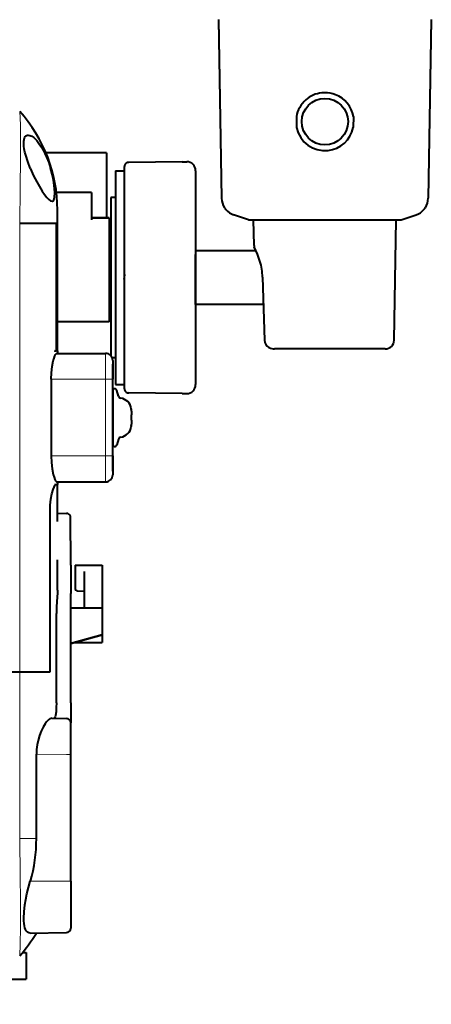
# Model space of a CAD drawing. Extents: x 131 to 267, y 257 to 371.
# Drawn here: x 216 to 221, y 338 to 349 of the extents above; entities that cross this region are included whole.
import ezdxf

# ---------------------------------------------------------------- set-up
doc = ezdxf.new("R2010")
doc.units = 0
doc.header["$MEASUREMENT"] = 0
doc.layers.get('0').update_dxf_attribs({"linetype": 'CONTINUOUS'})
doc.layers.get('DEFPOINTS').update_dxf_attribs({"linetype": 'CONTINUOUS'})
doc.layers.add('GAIKEI', color=7, linetype='CONTINUOUS')
doc.layers.add('SUNPO', color=3, linetype='CONTINUOUS')
doc.styles.get("Standard").update_dxf_attribs({"font": 'MONOTXT.shx', "bigfont": 'BIGFONT.shx'})
doc.dimstyles.get("Standard").update_dxf_attribs({"dimscale": 0, "dimtxt": 3, "dimasz": 2, "dimexe": 2, "dimexo": 2, "dimgap": 0.09, "dimtad": 3, "dimdec": 4, "dimzin": 0, "dimdsep": 46, "dimtxsty": 'Standard', "dimblk1": 'OPEN30', "dimblk2": 'OPEN30', "dimsah": 1, "dimcen": 0, "dimadec": 0, "dimazin": 0, "dimtfac": 1, "dimtdec": 4, "dimtofl": 0, "dimtmove": 2, "dimatfit": 3, "dimldrblk": 'OPEN30', "dimfxl": 0, "dimtolj": 1, "dimtzin": 0, "dimarcsym": 0})

# ---------------------------------------------------------------- blocks, each defined once
blk = doc.blocks.new('_OPEN30')
at = {"color": 0, "linetype": 'ByBlock'}
for p, q in [((-1, 0.2679), (0, 0)), ((0, 0), (-1, -0.2679)), ((0, 0), (-1, 0))]:
    blk.add_line(p, q, dxfattribs=at)
blk = doc.blocks.new('*D4')
at = {"layer": 'DEFPOINTS', "color": 0}
for p in [(209.107, 337.842), (216.507, 337.842), (216.507, 329.842)]:
    blk.add_point(p, dxfattribs=at)
at = {"layer": 'SUNPO', "color": 0, "lineweight": -2}
for p, q in [((209.107, 335.842), (209.107, 327.842)), ((216.507, 335.842), (216.507, 327.842)), ((211.107, 329.842), (214.507, 329.842))]:
    blk.add_line(p, q, dxfattribs=at)
at = {"layer": 'SUNPO', "color": 0, "lineweight": -2, "xscale": 2, "yscale": 2, "zscale": 2, "rotation": 180}
blk.add_blockref('_OPEN30', (209.107, 329.842), dxfattribs=at)
at = {"layer": 'SUNPO', "color": 0, "lineweight": -2, "xscale": 2, "yscale": 2, "zscale": 2}
blk.add_blockref('_OPEN30', (216.507, 329.842), dxfattribs=at)
at = {"layer": 'SUNPO', "color": 0, "insert": (212.807, 331.592), "char_height": 2.5, "attachment_point": 5}
blk.add_mtext('\\A1;74', dxfattribs=at)

msp = doc.modelspace()

# ---------------------------------------------------------------- linework, layer by layer
at = {"layer": 'GAIKEI', "linetype": 'Continuous', "lineweight": 40, "ltscale": 0.400824}
for p, q in [((218.31328, 348.58786), (218.34831, 346.58404)), ((220.7008, 348.58786), (220.66577, 346.58404))]:
    msp.add_line(p, q, dxfattribs=at)
at = {"layer": 'GAIKEI', "linetype": 'Continuous', "lineweight": 40, "ltscale": 0.400457}
for p, q in [((218.31331, 348.58602), (218.34831, 346.58404)), ((220.70077, 348.58602), (220.66577, 346.58404))]:
    msp.add_line(p, q, dxfattribs=at)
at = {"layer": 'GAIKEI', "color": 1, "linetype": 'Continuous', "lineweight": 40, "ltscale": 0.024969}
for p, q in [((219.18726, 347.5003), (219.18899, 347.37546)), ((219.82683, 347.5003), (219.82509, 347.37546))]:
    msp.add_line(p, q, dxfattribs=at)
at = {"layer": 'GAIKEI', "linetype": 'Continuous', "lineweight": 40, "ltscale": 0.135732}
msp.add_line((217.05704, 347.0923), (216.37838, 347.0923), dxfattribs=at)
at = {"layer": 'GAIKEI', "linetype": 'Continuous', "lineweight": 40, "ltscale": 0.145738}
msp.add_line((217.05704, 347.0923), (217.05704, 346.36361), dxfattribs=at)
at = {"layer": 'GAIKEI', "linetype": 'Continuous', "lineweight": 40, "ltscale": 0.002827}
msp.add_line((217.25704, 346.9366), (217.25704, 346.92247), dxfattribs=at)
at = {"layer": 'GAIKEI', "linetype": 'Continuous', "lineweight": 40, "ltscale": 0.000472}
msp.add_line((217.25704, 346.92247), (217.25704, 346.9201), dxfattribs=at)
at = {"layer": 'GAIKEI', "linetype": 'Continuous', "lineweight": 40, "ltscale": 0.008413}
msp.add_line((217.25704, 346.9201), (217.25704, 346.87804), dxfattribs=at)
at = {"layer": 'GAIKEI', "linetype": 'Continuous', "lineweight": 40, "ltscale": 0.120004}
for p, q in [((217.9066, 346.99003), (217.3066, 346.98478)), ((217.9066, 344.39458), (217.3066, 344.39982))]:
    msp.add_line(p, q, dxfattribs=at)
at = {"layer": 'GAIKEI', "linetype": 'Continuous', "lineweight": 40, "ltscale": 0.119633}
msp.add_line((217.90475, 346.99001), (217.3066, 346.98478), dxfattribs=at)
at = {"layer": 'GAIKEI', "linetype": 'Continuous', "lineweight": 40, "ltscale": 0.000524}
for p, q in [((217.90475, 346.99001), (217.9066, 346.99186)), ((217.90475, 344.39459), (217.9066, 344.39274))]:
    msp.add_line(p, q, dxfattribs=at)
at = {"layer": 'GAIKEI', "linetype": 'Continuous', "lineweight": 40, "ltscale": 0.010088}
for p, q in [((217.9066, 346.99186), (217.95704, 346.9923)), ((217.9066, 344.39274), (217.95704, 344.3923))]:
    msp.add_line(p, q, dxfattribs=at)
at = {"layer": 'GAIKEI', "linetype": 'Continuous', "lineweight": 40, "ltscale": 0.000367}
for p, q in [((217.9066, 346.99186), (217.9066, 346.99003)), ((217.9066, 344.39458), (217.9066, 344.39274))]:
    msp.add_line(p, q, dxfattribs=at)
at = {"layer": 'GAIKEI', "linetype": 'Continuous', "lineweight": 40, "ltscale": 0.020001}
for p, q in [((217.15704, 346.89143), (217.25704, 346.8923)), ((217.15704, 344.49317), (217.25704, 344.4923))]:
    msp.add_line(p, q, dxfattribs=at)
at = {"layer": 'GAIKEI', "linetype": 'Continuous', "lineweight": 40, "ltscale": 0.479651}
msp.add_line((217.15704, 346.89143), (217.15704, 344.49317), dxfattribs=at)
at = {"layer": 'GAIKEI', "linetype": 'Continuous', "lineweight": 40, "ltscale": 0.000934}
msp.add_line((217.25704, 346.87804), (217.25704, 346.87337), dxfattribs=at)
at = {"layer": 'GAIKEI', "linetype": 'Continuous', "lineweight": 40, "ltscale": 0.000128}
msp.add_line((217.25708, 346.87273), (217.25704, 346.87337), dxfattribs=at)
at = {"layer": 'GAIKEI', "linetype": 'Continuous', "lineweight": 40, "ltscale": 0.013792}
msp.add_line((217.25704, 346.87337), (217.25704, 345.7), dxfattribs=at)
at = {"layer": 'GAIKEI', "linetype": 'Continuous', "lineweight": 40, "ltscale": 0.48}
msp.add_line((218.05704, 346.8923), (218.05704, 344.4923), dxfattribs=at)
at = {"layer": 'GAIKEI', "linetype": 'Continuous', "lineweight": 40, "ltscale": 0.078283}
msp.add_line((216.88704, 346.6473), (216.49563, 346.6473), dxfattribs=at)
at = {"layer": 'GAIKEI', "linetype": 'Continuous', "lineweight": 40, "ltscale": 0.039999}
msp.add_line((216.88704, 346.6473), (216.88704, 346.4473), dxfattribs=at)
at = {"layer": 'GAIKEI', "linetype": 'Continuous', "lineweight": 40, "ltscale": 0.01}
msp.add_line((217.15704, 346.5923), (217.10704, 346.5923), dxfattribs=at)
at = {"layer": 'GAIKEI', "linetype": 'Continuous', "lineweight": 40, "ltscale": 0.355435}
msp.add_line((217.10704, 346.5923), (217.10704, 344.81512), dxfattribs=at)
at = {"layer": 'GAIKEI', "linetype": 'Continuous', "lineweight": 40, "ltscale": 0.042008}
msp.add_line((216.50704, 346.24349), (216.50704, 346.45354), dxfattribs=at)
at = {"layer": 'GAIKEI', "linetype": 'Continuous', "lineweight": 40, "ltscale": 0.02094}
msp.add_line((216.88704, 346.4473), (216.88704, 346.3426), dxfattribs=at)
at = {"layer": 'GAIKEI', "linetype": 'Continuous', "lineweight": 40, "ltscale": 0.04}
for p, q in [((217.08704, 346.36361), (216.88704, 346.36361)), ((216.88704, 346.36361), (217.08704, 346.36361))]:
    msp.add_line(p, q, dxfattribs=at)
at = {"layer": 'GAIKEI', "linetype": 'Continuous', "lineweight": 40, "ltscale": 0.004202}
msp.add_line((217.08704, 346.36361), (217.08704, 346.3426), dxfattribs=at)
at = {"layer": 'GAIKEI', "linetype": 'Continuous', "lineweight": 40, "ltscale": 0.035219}
for p, q in [((218.65068, 346.3423), (218.48352, 346.39769)), ((220.3634, 346.3423), (220.53056, 346.39769))]:
    msp.add_line(p, q, dxfattribs=at)
at = {"layer": 'GAIKEI', "color": 1, "linetype": 'Continuous', "lineweight": 13}
msp.add_line((216.08362, 346.3023), (216.08323, 341.2723), dxfattribs=at)
at = {"layer": 'GAIKEI', "color": 1, "linetype": 'Continuous', "lineweight": 40, "ltscale": 0.028683}
msp.add_line((216.08362, 346.3023), (216.49184, 346.3023), dxfattribs=at)
at = {"layer": 'GAIKEI', "color": 1, "linetype": 'Continuous', "lineweight": 40, "ltscale": 0.286}
msp.add_line((216.49184, 346.3023), (216.49184, 344.8723), dxfattribs=at)
at = {"layer": 'GAIKEI', "color": 1, "linetype": 'Continuous', "lineweight": 13, "ltscale": 0.002914}
msp.add_line((216.50704, 346.24349), (216.49247, 346.24343), dxfattribs=at)
at = {"layer": 'GAIKEI', "linetype": 'Continuous', "lineweight": 40, "ltscale": 0.274238}
msp.add_line((216.50704, 344.8723), (216.50704, 346.24349), dxfattribs=at)
at = {"layer": 'GAIKEI', "linetype": 'Continuous', "lineweight": 40, "ltscale": 0.08406}
msp.add_line((217.08704, 346.3426), (217.08704, 345.9223), dxfattribs=at)
at = {"layer": 'GAIKEI', "linetype": 'Continuous', "lineweight": 40, "ltscale": 0.171273}
msp.add_line((218.65068, 346.3423), (219.50704, 346.3423), dxfattribs=at)
at = {"layer": 'GAIKEI', "linetype": 'Continuous', "lineweight": 40, "ltscale": 0.058114}
msp.add_line((218.7118, 346.05178), (218.70673, 346.3423), dxfattribs=at)
at = {"layer": 'GAIKEI', "linetype": 'Continuous', "lineweight": 40, "ltscale": 0.05335}
msp.add_line((219.50704, 346.3423), (219.77379, 346.3423), dxfattribs=at)
at = {"layer": 'GAIKEI', "linetype": 'Continuous', "lineweight": 40, "ltscale": 0.117922}
msp.add_line((219.77379, 346.3423), (220.3634, 346.3423), dxfattribs=at)
at = {"layer": 'GAIKEI', "linetype": 'Continuous', "lineweight": 40, "ltscale": 0.27039}
msp.add_line((220.28376, 344.99055), (220.30735, 346.3423), dxfattribs=at)
at = {"layer": 'GAIKEI', "linetype": 'Continuous', "lineweight": 40, "ltscale": 0.004001}
for p, q in [((217.10704, 345.9923), (217.08704, 345.9923)), ((217.10704, 345.3923), (217.08704, 345.3923))]:
    msp.add_line(p, q, dxfattribs=at)
at = {"layer": 'GAIKEI', "linetype": 'Continuous', "lineweight": 40, "ltscale": 0.145}
msp.add_line((217.08704, 345.9223), (217.08704, 345.1973), dxfattribs=at)
at = {"layer": 'GAIKEI', "linetype": 'Continuous', "lineweight": 40, "ltscale": 0.125}
msp.add_line((217.08704, 345.9223), (217.08704, 345.2973), dxfattribs=at)
at = {"layer": 'GAIKEI', "linetype": 'Continuous', "lineweight": 40, "ltscale": 0.135902}
msp.add_line((218.73562, 345.9923), (218.05704, 345.9923), dxfattribs=at)
at = {"layer": 'GAIKEI', "linetype": 'Continuous', "lineweight": 40, "ltscale": 0.008039}
msp.add_line((218.05704, 345.9923), (218.05704, 345.95211), dxfattribs=at)
at = {"layer": 'GAIKEI', "linetype": 'Continuous', "lineweight": 40, "ltscale": 0.103923}
msp.add_line((218.05704, 345.43249), (218.05704, 345.95211), dxfattribs=at)
at = {"layer": 'GAIKEI', "linetype": 'Continuous', "lineweight": 40, "ltscale": 3e-05}
msp.add_line((217.25704, 345.7), (217.25704, 345.69985), dxfattribs=at)
at = {"layer": 'GAIKEI', "linetype": 'Continuous', "lineweight": 40, "ltscale": 0.003022}
msp.add_line((217.25704, 345.69985), (217.25704, 345.68474), dxfattribs=at)
at = {"layer": 'GAIKEI', "linetype": 'Continuous', "lineweight": 40, "ltscale": 2.9e-05}
msp.add_line((217.25704, 345.68474), (217.25704, 345.6846), dxfattribs=at)
at = {"layer": 'GAIKEI', "linetype": 'Continuous', "lineweight": 40, "ltscale": 0.035898}
msp.add_line((217.25704, 345.6846), (217.25704, 344.44678), dxfattribs=at)
at = {"layer": 'GAIKEI', "linetype": 'Continuous', "lineweight": 40, "ltscale": 0.141569}
msp.add_line((218.80876, 345.69771), (218.82977, 344.99017), dxfattribs=at)
at = {"layer": 'GAIKEI', "linetype": 'Continuous', "lineweight": 13, "ltscale": 0.000716}
msp.add_line((218.80877, 345.69771), (218.81234, 345.69806), dxfattribs=at)
at = {"layer": 'GAIKEI', "linetype": 'Continuous', "lineweight": 40, "ltscale": 0.008038}
msp.add_line((218.05704, 345.3923), (218.05704, 345.43249), dxfattribs=at)
at = {"layer": 'GAIKEI', "linetype": 'Continuous', "lineweight": 40, "ltscale": 0.152157}
msp.add_line((218.81783, 345.3923), (218.05704, 345.3923), dxfattribs=at)
at = {"layer": 'GAIKEI', "linetype": 'Continuous', "lineweight": 40, "ltscale": 0.116}
msp.add_line((217.08704, 345.1973), (216.50704, 345.1973), dxfattribs=at)
at = {"layer": 'GAIKEI', "linetype": 'Continuous', "lineweight": 13, "ltscale": 0.0008}
msp.add_line((218.82977, 344.99017), (218.83375, 344.99055), dxfattribs=at)
at = {"layer": 'GAIKEI', "linetype": 'Continuous', "lineweight": 40, "ltscale": 0.003645}
msp.add_line((216.47361, 344.8723), (216.49184, 344.8723), dxfattribs=at)
at = {"layer": 'GAIKEI', "linetype": 'Continuous', "lineweight": 40, "ltscale": 0.000127}
msp.add_line((216.49247, 344.8723), (216.49184, 344.8723), dxfattribs=at)
at = {"layer": 'GAIKEI', "linetype": 'Continuous', "lineweight": 40, "ltscale": 0.002914}
for p, q in [((216.50704, 344.8723), (216.49247, 344.8723)), ((216.49247, 343.3723), (216.50704, 343.3723))]:
    msp.add_line(p, q, dxfattribs=at)
at = {"layer": 'GAIKEI', "linetype": 'Continuous', "lineweight": 40, "ltscale": 0.110166}
for p, q in [((216.49621, 344.8423), (217.04704, 344.8423)), ((216.49621, 343.4023), (217.04704, 343.4023))]:
    msp.add_line(p, q, dxfattribs=at)
at = {"layer": 'GAIKEI', "linetype": 'Continuous', "lineweight": 40, "ltscale": 0.006002}
msp.add_line((216.50704, 344.8723), (216.50704, 344.84229), dxfattribs=at)
at = {"layer": 'GAIKEI', "color": 1, "linetype": 'Continuous', "lineweight": 13, "ltscale": 0.057999}
msp.add_line((217.04704, 344.5523), (217.04704, 344.8423), dxfattribs=at)
at = {"layer": 'GAIKEI', "linetype": 'Continuous', "lineweight": 40, "ltscale": 0.177753}
msp.add_line((219.83148, 344.8923), (218.94272, 344.8923), dxfattribs=at)
at = {"layer": 'GAIKEI', "linetype": 'Continuous', "lineweight": 40, "ltscale": 0.070457}
msp.add_line((220.18377, 344.8923), (219.83148, 344.8923), dxfattribs=at)
at = {"layer": 'GAIKEI', "linetype": 'Continuous', "lineweight": 40, "ltscale": 0.000272}
msp.add_line((219.88114, 344.8923), (219.87978, 344.8923), dxfattribs=at)
at = {"layer": 'GAIKEI', "linetype": 'Continuous', "lineweight": 40, "ltscale": 0.007168}
msp.add_line((217.15704, 344.7923), (217.1212, 344.7923), dxfattribs=at)
at = {"layer": 'GAIKEI', "linetype": 'Continuous', "lineweight": 40, "ltscale": 0.042}
for p, q in [((217.12704, 344.7623), (217.12704, 344.5523)), ((217.12704, 343.6923), (217.12704, 343.4823))]:
    msp.add_line(p, q, dxfattribs=at)
at = {"layer": 'GAIKEI', "linetype": 'Continuous', "lineweight": 40, "ltscale": 0.06}
for p, q in [((217.12704, 344.4223), (217.12704, 344.7223)), ((216.15704, 338.1223), (216.15704, 337.8223))]:
    msp.add_line(p, q, dxfattribs=at)
at = {"layer": 'GAIKEI', "linetype": 'Continuous', "lineweight": 40, "ltscale": 0.172}
for p, q in [((216.43606, 344.5523), (216.43606, 343.6923)), ((217.12704, 343.6923), (217.12704, 344.5523))]:
    msp.add_line(p, q, dxfattribs=at)
at = {"layer": 'GAIKEI', "color": 1, "linetype": 'Continuous', "lineweight": 13, "ltscale": 0.122197}
for p, q in [((216.43606, 344.5523), (217.04704, 344.5523)), ((216.43606, 343.6923), (217.04704, 343.6923))]:
    msp.add_line(p, q, dxfattribs=at)
at = {"layer": 'GAIKEI', "color": 1, "linetype": 'Continuous', "lineweight": 13, "ltscale": 0.172}
msp.add_line((217.04704, 343.6923), (217.04704, 344.5523), dxfattribs=at)
at = {"layer": 'GAIKEI', "color": 1, "linetype": 'Continuous', "lineweight": 13, "ltscale": 0.016}
for p, q in [((217.12704, 344.5523), (217.04704, 344.5523)), ((217.04704, 343.6923), (217.12704, 343.6923))]:
    msp.add_line(p, q, dxfattribs=at)
at = {"layer": 'GAIKEI', "linetype": 'Continuous', "lineweight": 40, "ltscale": 0.033838}
msp.add_line((217.12704, 344.4473), (217.12704, 344.27811), dxfattribs=at)
at = {"layer": 'GAIKEI', "linetype": 'Continuous', "lineweight": 40, "ltscale": 0.003474}
for p, q in [((217.14441, 344.4473), (217.12704, 344.4473)), ((217.14441, 343.7973), (217.12704, 343.7973))]:
    msp.add_line(p, q, dxfattribs=at)
at = {"layer": 'GAIKEI', "linetype": 'Continuous', "lineweight": 40, "ltscale": 0.18}
msp.add_line((217.12704, 343.5223), (217.12704, 344.4223), dxfattribs=at)
at = {"layer": 'GAIKEI', "linetype": 'Continuous', "lineweight": 40, "ltscale": 0.013116}
for p, q in [((217.19127, 344.36249), (217.17326, 344.42554)), ((217.19127, 343.88212), (217.17326, 343.81906))]:
    msp.add_line(p, q, dxfattribs=at)
at = {"layer": 'GAIKEI', "linetype": 'Continuous', "lineweight": 40, "ltscale": 0.096162}
msp.add_line((217.12704, 344.27811), (217.12704, 343.7973), dxfattribs=at)
at = {"layer": 'GAIKEI', "linetype": 'Continuous', "lineweight": 40, "ltscale": 0.000921}
msp.add_line((217.33561, 344.2223), (217.33561, 344.2177), dxfattribs=at)
at = {"layer": 'GAIKEI', "linetype": 'Continuous', "lineweight": 40, "ltscale": 0.012}
msp.add_line((217.33561, 344.1523), (217.33561, 344.0923), dxfattribs=at)
msp.add_line((217.33561, 344.1523), (217.33561, 344.0923), dxfattribs=at)
at = {"layer": 'GAIKEI', "linetype": 'Continuous', "lineweight": 40, "ltscale": 0.000287}
for p, q in [((217.33561, 344.1523), (217.33704, 344.1523)), ((217.33561, 344.0923), (217.33704, 344.0923))]:
    msp.add_line(p, q, dxfattribs=at)
at = {"layer": 'GAIKEI', "linetype": 'Continuous', "lineweight": 40, "ltscale": 0.007162}
msp.add_line((217.33704, 344.19646), (217.33704, 344.16065), dxfattribs=at)
at = {"layer": 'GAIKEI', "linetype": 'Continuous', "lineweight": 40, "ltscale": 0.001671}
msp.add_line((217.33704, 344.16065), (217.33704, 344.1523), dxfattribs=at)
at = {"layer": 'GAIKEI', "linetype": 'Continuous', "lineweight": 40, "ltscale": 0.008832}
msp.add_line((217.33704, 344.0923), (217.33704, 344.04814), dxfattribs=at)
at = {"layer": 'GAIKEI', "linetype": 'Continuous', "lineweight": 40, "ltscale": 0.000922}
msp.add_line((217.33561, 344.02691), (217.33561, 344.0223), dxfattribs=at)
at = {"layer": 'GAIKEI', "color": 1, "linetype": 'Continuous', "lineweight": 13, "ltscale": 0.058}
msp.add_line((217.04704, 343.4023), (217.04704, 343.6923), dxfattribs=at)
at = {"layer": 'GAIKEI', "linetype": 'Continuous', "lineweight": 40, "ltscale": 0.003773}
msp.add_line((216.47361, 343.3723), (216.49247, 343.3723), dxfattribs=at)
at = {"layer": 'GAIKEI', "linetype": 'Continuous', "lineweight": 40, "ltscale": 0.006001}
msp.add_line((216.50704, 343.40231), (216.50704, 343.3723), dxfattribs=at)
at = {"layer": 'GAIKEI', "linetype": 'Continuous', "lineweight": 40, "ltscale": 0.082964}
msp.add_line((216.50704, 342.95748), (216.50704, 343.3723), dxfattribs=at)
at = {"layer": 'GAIKEI', "color": 1, "linetype": 'Continuous', "lineweight": 40, "ltscale": 0.36}
msp.add_line((216.42337, 341.2723), (216.42337, 343.0723), dxfattribs=at)
at = {"layer": 'GAIKEI', "linetype": 'Continuous', "lineweight": 40, "ltscale": 0.020177}
msp.add_line((216.50704, 343.04992), (216.60791, 343.04816), dxfattribs=at)
at = {"layer": 'GAIKEI', "linetype": 'Continuous', "lineweight": 40, "ltscale": 0.110002}
msp.add_line((216.65704, 342.4673), (216.65323, 343.0173), dxfattribs=at)
at = {"layer": 'GAIKEI', "linetype": 'Continuous', "lineweight": 40, "ltscale": 0.067733}
msp.add_line((216.50704, 342.18845), (216.50704, 342.52712), dxfattribs=at)
at = {"layer": 'GAIKEI', "linetype": 'Continuous', "lineweight": 40, "ltscale": 0.063827}
msp.add_line((216.65704, 342.4673), (216.65704, 342.14817), dxfattribs=at)
msp.add_line((216.65704, 342.4673), (216.65704, 342.14817), dxfattribs=at)
at = {"layer": 'GAIKEI', "linetype": 'Continuous', "lineweight": 40, "ltscale": 0.060001}
msp.add_line((216.70704, 342.4673), (217.00704, 342.4673), dxfattribs=at)
at = {"layer": 'GAIKEI', "linetype": 'Continuous', "lineweight": 40, "ltscale": 0.01141}
msp.add_line((216.70704, 342.4673), (216.70704, 342.41025), dxfattribs=at)
msp.add_line((216.70704, 342.4673), (216.70704, 342.41025), dxfattribs=at)
at = {"layer": 'GAIKEI', "linetype": 'Continuous', "lineweight": 40, "ltscale": 0.042458}
msp.add_line((216.70704, 342.41025), (216.70704, 342.19796), dxfattribs=at)
msp.add_line((216.70704, 342.41025), (216.70704, 342.19796), dxfattribs=at)
at = {"layer": 'GAIKEI', "linetype": 'Continuous', "lineweight": 40, "ltscale": 0.08158}
msp.add_line((216.80704, 342.39635), (216.80704, 341.98845), dxfattribs=at)
msp.add_line((216.80704, 342.39635), (216.80704, 341.98845), dxfattribs=at)
at = {"layer": 'GAIKEI', "linetype": 'Continuous', "lineweight": 40, "ltscale": 0.095769}
msp.add_line((217.00704, 342.4673), (217.00704, 341.98845), dxfattribs=at)
msp.add_line((217.00704, 342.4673), (217.00704, 341.98845), dxfattribs=at)
at = {"layer": 'GAIKEI', "linetype": 'Continuous', "lineweight": 40, "ltscale": 0.000723}
msp.add_line((216.72655, 342.17797), (216.72296, 342.17838), dxfattribs=at)
at = {"layer": 'GAIKEI', "linetype": 'Continuous', "lineweight": 40, "ltscale": 0.016104}
msp.add_line((216.72655, 342.17797), (216.80704, 342.17598), dxfattribs=at)
msp.add_line((216.72655, 342.17797), (216.80704, 342.17598), dxfattribs=at)
at = {"layer": 'GAIKEI', "linetype": 'Continuous', "lineweight": 40, "ltscale": 0.044993}
for p, q in [((216.65704, 341.9232), (216.65704, 342.14817)), ((216.65704, 341.9232), (216.65704, 342.14817)), ((216.65704, 340.92313), (216.65704, 340.69817))]:
    msp.add_line(p, q, dxfattribs=at)
at = {"layer": 'GAIKEI', "linetype": 'Continuous', "lineweight": 40, "ltscale": 0.07}
msp.add_line((216.65704, 341.98845), (217.00704, 341.98845), dxfattribs=at)
msp.add_line((216.65704, 341.98845), (217.00704, 341.98845), dxfattribs=at)
at = {"layer": 'GAIKEI', "linetype": 'Continuous', "lineweight": 40, "ltscale": 0.03}
msp.add_line((216.65704, 341.98845), (216.80704, 341.98845), dxfattribs=at)
msp.add_line((216.65704, 341.98845), (216.80704, 341.98845), dxfattribs=at)
at = {"layer": 'GAIKEI', "linetype": 'Continuous', "lineweight": 40, "ltscale": 0.028284}
msp.add_line((217.00704, 341.98845), (217.00704, 341.84703), dxfattribs=at)
msp.add_line((217.00704, 341.98845), (217.00704, 341.84703), dxfattribs=at)
at = {"layer": 'GAIKEI', "linetype": 'Continuous', "lineweight": 40, "ltscale": 0.200014}
for p, q in [((216.49529, 340.9251), (216.49529, 341.92517)), ((216.65704, 340.92313), (216.65704, 341.9232))]:
    msp.add_line(p, q, dxfattribs=at)
at = {"layer": 'GAIKEI', "linetype": 'Continuous', "lineweight": 40, "ltscale": 0.017678}
for p, q in [((217.00704, 341.84703), (217.00704, 341.75864)), ((217.00704, 341.84703), (217.00704, 341.75864)), ((217.00704, 341.68793), (217.00704, 341.59954)), ((217.00704, 341.68793), (217.00704, 341.59954))]:
    msp.add_line(p, q, dxfattribs=at)
at = {"layer": 'GAIKEI', "linetype": 'Continuous', "lineweight": 40, "ltscale": 0.014142}
msp.add_line((217.00704, 341.75864), (217.00704, 341.68793), dxfattribs=at)
msp.add_line((217.00704, 341.75864), (217.00704, 341.68793), dxfattribs=at)
at = {"layer": 'GAIKEI', "linetype": 'Continuous', "lineweight": 40, "ltscale": 0.072747}
for p, q in [((216.65704, 341.58894), (217.00704, 341.68793)), ((217.00704, 341.68793), (216.65704, 341.58894))]:
    msp.add_line(p, q, dxfattribs=at)
at = {"layer": 'GAIKEI', "linetype": 'Continuous', "lineweight": 40, "ltscale": 0.0625}
msp.add_line((216.69454, 341.59954), (217.00704, 341.59954), dxfattribs=at)
msp.add_line((216.69454, 341.59954), (217.00704, 341.59954), dxfattribs=at)
at = {"layer": 'GAIKEI', "color": 1, "linetype": 'Continuous', "lineweight": 40, "ltscale": 0.317728}
msp.add_line((214.35704, 341.2723), (216.42337, 341.2723), dxfattribs=at)
at = {"layer": 'GAIKEI', "color": 1, "linetype": 'Continuous', "lineweight": 13, "ltscale": 0.374215}
msp.add_line((216.08323, 339.40122), (216.08323, 341.2723), dxfattribs=at)
at = {"layer": 'GAIKEI', "linetype": 'Continuous', "lineweight": 40, "ltscale": 0.032268}
msp.add_line((216.4466, 340.75097), (216.60791, 340.74816), dxfattribs=at)
at = {"layer": 'GAIKEI', "linetype": 'Continuous', "lineweight": 40, "ltscale": 0.070989}
msp.add_line((216.65704, 340.34322), (216.65704, 340.69817), dxfattribs=at)
at = {"layer": 'GAIKEI', "linetype": 'Continuous', "lineweight": 40, "ltscale": 0.18957}
msp.add_line((216.27095, 339.40125), (216.27095, 340.3491), dxfattribs=at)
at = {"layer": 'GAIKEI', "color": 1, "linetype": 'Continuous', "lineweight": 13, "ltscale": 0.067403}
msp.add_line((216.27095, 340.3491), (216.60791, 340.34322), dxfattribs=at)
at = {"layer": 'GAIKEI', "color": 1, "linetype": 'Continuous', "lineweight": 13, "ltscale": 0.009825}
for p, q in [((216.60791, 340.34322), (216.65704, 340.34322)), ((216.60791, 338.9223), (216.65704, 338.9223))]:
    msp.add_line(p, q, dxfattribs=at)
at = {"layer": 'GAIKEI', "linetype": 'Continuous', "lineweight": 40, "ltscale": 0.284184}
msp.add_line((216.65704, 338.9223), (216.65704, 340.34322), dxfattribs=at)
at = {"layer": 'GAIKEI', "color": 1, "linetype": 'Continuous', "lineweight": 13, "ltscale": 0.037544}
msp.add_line((216.27095, 339.40125), (216.08323, 339.40122), dxfattribs=at)
at = {"layer": 'GAIKEI', "color": 1, "linetype": 'Continuous', "lineweight": 13, "ltscale": 0.081069}
msp.add_line((216.20257, 338.9223), (216.60791, 338.9223), dxfattribs=at)
at = {"layer": 'GAIKEI', "linetype": 'Continuous', "lineweight": 40, "ltscale": 0.105173}
msp.add_line((216.65704, 338.9223), (216.65704, 338.39644), dxfattribs=at)
at = {"layer": 'GAIKEI', "linetype": 'Continuous', "lineweight": 40, "ltscale": 0.081082}
msp.add_line((216.20257, 338.33937), (216.60791, 338.34644), dxfattribs=at)
at = {"layer": 'GAIKEI', "linetype": 'Continuous', "lineweight": 40, "ltscale": 0.008585}
msp.add_line((216.11412, 338.1223), (216.15704, 338.1223), dxfattribs=at)
at = {"layer": 'GAIKEI', "linetype": 'Continuous', "lineweight": 40}
msp.add_line((212.55704, 337.8223), (216.15704, 337.8223), dxfattribs=at)
at = {"layer": 'GAIKEI', "color": 1, "linetype": 'Continuous', "lineweight": 13}
for points in [[(216.08362, 346.3023), (216.08833, 346.69345), (216.09251, 347.04191), (216.09293, 347.19727), (216.09071, 347.3923), (216.08742, 347.49412), (216.08424, 347.54996), (216.08351, 347.55657), (216.08331, 347.55744), (216.08322, 347.55762)], [(216.08321, 338.08699), (216.08334, 338.08728), (216.08363, 338.08882), (216.08474, 338.1011), (216.0893, 338.20083), (216.09282, 338.41784), (216.09165, 338.70077), (216.08795, 338.97728), (216.08322, 339.40122)]]:
    msp.add_lwpolyline(points, dxfattribs=at)
at = {"layer": 'GAIKEI', "color": 1, "linetype": 'Continuous', "lineweight": 40}
for points in [[(216.20099, 346.9223), (216.17352, 346.9939), (216.15068, 347.06598), (216.14167, 347.10134), (216.13468, 347.13561), (216.13009, 347.16788), (216.12813, 347.19778), (216.1288, 347.22203), (216.13186, 347.24321), (216.13765, 347.26177), (216.14593, 347.27602), (216.15281, 347.28313), (216.16059, 347.28817), (216.16914, 347.29117), (216.17835, 347.29221)], [(216.17835, 347.29221), (216.19792, 347.28888), (216.21891, 347.27904), (216.24077, 347.26338), (216.25742, 347.24824), (216.27413, 347.23045), (216.30718, 347.18783), (216.32723, 347.15707), (216.34668, 347.12343), (216.36651, 347.08485), (216.38533, 347.04365), (216.40907, 346.98373), (216.42955, 346.9223)], [(216.20099, 346.9223), (216.24352, 346.82749), (216.28915, 346.73963), (216.33593, 346.66175), (216.36215, 346.62381), (216.3876, 346.59181), (216.41132, 346.56776), (216.43039, 346.5544), (216.4458, 346.55006)], [(216.4458, 346.55006), (216.45228, 346.55103), (216.45773, 346.55386), (216.46599, 346.56385), (216.47035, 346.57422), (216.47552, 346.59921), (216.47763, 346.64052), (216.47524, 346.69187), (216.46684, 346.76096), (216.45915, 346.80422), (216.44823, 346.85385), (216.42955, 346.9223)], [(216.42337, 343.0723), (216.42599, 343.14099), (216.43357, 343.20685), (216.44528, 343.26676), (216.45976, 343.3171), (216.46916, 343.34133), (216.47839, 343.35929), (216.48605, 343.36912), (216.48954, 343.37157), (216.49247, 343.3723)]]:
    msp.add_lwpolyline(points, dxfattribs=at)
at = {"layer": 'GAIKEI', "linetype": 'Continuous', "lineweight": 40}
for points in [[(218.80876, 345.69771), (218.80311, 345.76633), (218.79117, 345.83126), (218.77511, 345.8901), (218.7516, 345.95624), (218.71518, 346.03845)], [(217.25921, 345.72766), (217.25762, 345.71925), (217.25704, 345.69985)], [(217.25921, 345.65695), (217.25762, 345.66535), (217.25704, 345.68474)], [(218.82977, 344.99017), (218.83379, 344.966), (218.84386, 344.94392), (218.85881, 344.92523), (218.87728, 344.91064), (218.89806, 344.90034), (218.92577, 344.89341), (218.94272, 344.8923)], [(216.43606, 344.5523), (216.43897, 344.62664), (216.44729, 344.69711), (216.45982, 344.75929), (216.46865, 344.79072), (216.47774, 344.81592), (216.48468, 344.83045), (216.49101, 344.83942), (216.49458, 344.84198), (216.49621, 344.8423)], [(216.43606, 343.6923), (216.43897, 343.61796), (216.44729, 343.5475), (216.45982, 343.48531), (216.46865, 343.45388), (216.47774, 343.42868), (216.48468, 343.41415), (216.49101, 343.40518), (216.49458, 343.40262), (216.49621, 343.4023)], [(216.50704, 342.18845), (216.5057, 342.15856), (216.49925, 342.0618), (216.49635, 341.99514), (216.49529, 341.92517)], [(216.49529, 340.9251), (216.49425, 340.87147), (216.4908, 340.8212), (216.4847, 340.78251), (216.4804, 340.76799), (216.47577, 340.75843), (216.47045, 340.75257), (216.46454, 340.75066)], [(216.4466, 340.75097), (216.43504, 340.74925), (216.42267, 340.74382), (216.41131, 340.73616), (216.39963, 340.72598), (216.38442, 340.70956), (216.3692, 340.68969), (216.34566, 340.65188), (216.32377, 340.60735), (216.30454, 340.55723), (216.28894, 340.50256), (216.27911, 340.45291), (216.27301, 340.40144), (216.27095, 340.3491)], [(216.20257, 338.33937), (216.18594, 338.34204), (216.17077, 338.35081), (216.15744, 338.36583), (216.14901, 338.38089), (216.1419, 338.39926), (216.13604, 338.42159), (216.13178, 338.44708), (216.12909, 338.4768), (216.12821, 338.50929), (216.13163, 338.5809), (216.14128, 338.65864), (216.15181, 338.7184), (216.16477, 338.77919), (216.18256, 338.85102), (216.20257, 338.9223)]]:
    msp.add_lwpolyline(points, dxfattribs=at)
at = {"layer": 'GAIKEI', "color": 1, "linetype": 'Continuous', "lineweight": 40}
msp.add_circle((219.50704, 347.4423), 0.26, dxfattribs=at)
for start, end in [(131.293366, 169.720201), (96.244844, 131.293393), (90.000003, 96.244844), (68.391463, 90.000023), (10.279921, 68.391449), (191.867189, 276.244792), (276.244839, 348.132889)]:
    msp.add_arc((219.50704, 347.4423), 0.325, start, end, dxfattribs=at)
at = {"layer": 'GAIKEI', "linetype": 'Continuous', "lineweight": 40}
for centre, radius, start, end in [((214.85704, 346.45354), 1.65, 359.999998, 42.000585), ((217.3042, 346.93655), 0.04716, 162.55256, 179.787053), ((217.30613, 346.93519), 0.0495, 89.45606, 161.713881), ((217.30613, 346.93519), 0.0495, 89.45606, 161.713881), ((217.95704, 346.8923), 0.1, 0, 90.000003), ((218.55296, 346.58676), 0.20463, 180.759416, 212.470824), ((220.46112, 346.58676), 0.20463, 327.529171, 359.240585), ((220.46112, 346.58676), 0.20463, 327.529171, 359.240585), ((218.55693, 346.59073), 0.21007, 212.803631, 219.72473), ((220.45702, 346.59083), 0.21024, 320.285308, 327.193007), ((218.54643, 346.58753), 0.2, 220.944083, 251.667135), ((220.46765, 346.58753), 0.2, 288.332867, 319.055915), ((218.74174, 346.05229), 0.02995, 180.996779, 208.427434), ((220.18377, 344.9923), 0.1, 269.849788, 359.000054), ((216.4919, 344.96408), 0.09178, 257.940103, 269.958921), ((217.04704, 344.7623), 0.08, 0, 90.000003), ((217.95704, 344.4923), 0.1, 269.999997, 0), ((217.14441, 344.4173), 0.03, 15.945396, 90.000003), ((217.22012, 344.37073), 0.03, 195.945399, 262.197599), ((217.30186, 344.44774), 0.04483, 179.664697, 197.961084), ((217.30613, 344.44942), 0.0495, 198.286119, 270.54394), ((217.30613, 344.44942), 0.0495, 198.286119, 270.54394), ((217.19704, 344.2023), 0.14, 8.213211, 82.197597), ((217.18159, 344.19663), 0.15545, 359.938058, 7.78775), ((217.18159, 344.19663), 0.15545, 359.938058, 7.78775), ((217.18159, 344.04797), 0.15545, 352.21225, 0.061942), ((217.18159, 344.04797), 0.15545, 352.21225, 0.061942), ((217.19704, 344.0423), 0.14, 277.802403, 351.786789), ((217.14441, 343.8273), 0.03, 269.999997, 344.054604), ((217.22012, 343.87387), 0.03, 97.802401, 164.054601), ((217.04704, 343.4823), 0.08, 269.999997, 0), ((216.60704, 342.99816), 0.05, 22.500129, 89.000001), ((216.72704, 342.19796), 0.02, 179.999995, 258.222805), ((216.60704, 340.69817), 0.05, 0, 89.000001), ((214.58005, 339.39784), 1.69084, 343.664846, 0.115702), ((216.60704, 338.39644), 0.05, 270.999999, 0), ((214.85704, 339.19107), 1.65, 317.999388, 328.971987)]:
    msp.add_arc(centre, radius, start, end, dxfattribs=at)

# ---------------------------------------------------------------- dimensions: what is measured, and where the dimension line sits
at = {"layer": 'SUNPO'}
dim = msp.add_aligned_dim(p1=(209.10704, 337.84224), p2=(216.50704, 337.84224), distance=-8, text='74', dimstyle='Standard', override={"dimscale": 1, "dimtxt": 2.5, "dimgap": 0.5, "dimtofl": 1, "dimtmove": 0}, dxfattribs=at)
dim.commit()
dim.dimension.update_dxf_attribs({"geometry": '*D4', "text_midpoint": (212.80704, 331.59224)})

doc.saveas('drawing.dxf')
